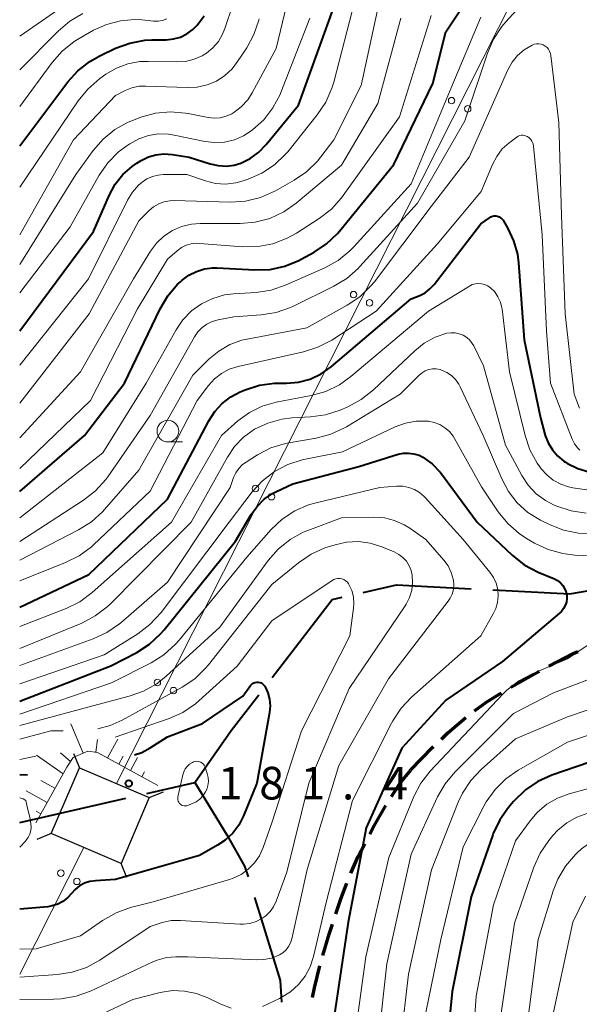
# Model space of a CAD drawing. Units: metres. Extents: x -70000 to -68000, y 28500 to 30000.
# Drawn here: x -70000 to -69936, y 28716 to 28829 of the extents above; entities that cross this region are included whole.
import ezdxf

# ---------------------------------------------------------------- set-up
doc = ezdxf.new("R2010")
doc.units = ezdxf.units.M
for name, color, linetype, lineweight in [('110600_大字・町・丁目界', 7, 'Continuous', 40), ('210300_徒歩道', 7, 'Continuous', 70), ('423500_高塔', 7, 'Continuous', 30), ('423599_高塔ひげ', 7, 'Continuous', 30), ('426500_送電線', 7, 'Continuous', 30), ('610111_人工斜面(上)', 7, 'Continuous', 30), ('610199_人工斜面(ヒゲ)', 7, 'Continuous', 30), ('633100_広葉樹林', 7, 'Continuous', 13), ('710100_等高線(計曲線)', 7, 'Continuous', 40), ('710200_等高線(主曲線)', 7, 'Continuous', 13), ('731200_図化機測定による標高点', 7, 'Continuous', 40)]:
    doc.layers.add(name, color=color, linetype=linetype, lineweight=lineweight)
doc.styles.add('Style-WORKING', font='MS Gothic.ttf')

msp = doc.modelspace()

# ---------------------------------------------------------------- linework, layer by layer
at = {"layer": '110600_大字・町・丁目界', "linetype": 'Continuous', "lineweight": 40}
for p, q in [((-69985.38, 28739.81), (-69979.88, 28741.06)), ((-70000, 28736.47), (-69987.81, 28739.25))]:
    msp.add_line(p, q, dxfattribs=at)
at = {"layer": '110600_大字・町・丁目界', "linetype": 'Continuous', "lineweight": 40, "flags": 128}
for points in [[(-69960.5, 28762.92), (-69956.69, 28763.79), (-69948.11, 28763.36)], [(-69945.61, 28763.23), (-69936.74, 28762.78), (-69933.17, 28763.38)], [(-69970.98, 28753.13), (-69964.09, 28762.11), (-69962.94, 28762.37)], [(-69979.88, 28741.06), (-69975.67, 28747.03), (-69972.51, 28751.15)], [(-69979.88, 28741.06), (-69976.18, 28735.03), (-69974.14, 28731.42), (-69973.75, 28730.2)], [(-69973, 28727.82), (-69972.22, 28725.36), (-69970.05, 28718.28), (-69969.89, 28715.77)]]:
    msp.add_lwpolyline(points, dxfattribs=at)
at = {"layer": '210300_徒歩道', "linetype": 'Continuous', "lineweight": 70, "flags": 128}
for points in [[(-69939.15, 28754.44), (-69936.36, 28755.89), (-69935.81, 28756.15)], [(-69943.53, 28752.03), (-69940.3, 28753.84), (-69940.26, 28753.86)], [(-69947.72, 28749.31), (-69946.31, 28750.33), (-69944.6, 28751.39)], [(-69951.52, 28746.06), (-69950.77, 28746.77), (-69948.71, 28748.55)], [(-69955.02, 28742.5), (-69952.55, 28745.09), (-69952.43, 28745.21)], [(-69957.26, 28739.46), (-69956.28, 28740.93), (-69955.04, 28742.48)], [(-69959.76, 28735.13), (-69959.41, 28735.82), (-69957.91, 28738.4)], [(-69961.94, 28730.64), (-69961.08, 28732.56), (-69960.33, 28734.02)], [(-69963.65, 28725.94), (-69963.08, 28727.68), (-69962.4, 28729.47)], [(-69965.14, 28721.17), (-69964.43, 28723.6), (-69964.05, 28724.76)], [(-69966.33, 28716.31), (-69966.1, 28717.44), (-69965.48, 28719.96)]]:
    msp.add_lwpolyline(points, dxfattribs=at)
at = {"layer": '423500_高塔', "linetype": 'Continuous', "lineweight": 30, "flags": 128}
msp.add_lwpolyline([(-69996.38, 28735.18), (-69993.14, 28742.75), (-69985.11, 28739.33), (-69988.35, 28731.75), (-69996.38, 28735.18)], dxfattribs=at)
at = {"layer": '423599_高塔ひげ', "linetype": 'Continuous', "lineweight": 30, "flags": 128}
for points in [[(-69993.8, 28744.4), (-69993.14, 28742.75)], [(-69985.11, 28739.33), (-69983.47, 28739.99)], [(-69996.38, 28735.18), (-69998.02, 28734.52)], [(-69987.69, 28730.11), (-69988.35, 28731.75)]]:
    msp.add_lwpolyline(points, dxfattribs=at)
at = {"layer": '426500_送電線', "linetype": 'Continuous', "lineweight": 13}
for p, q in [((-69988.88, 28740.94), (-69801.74, 29111.28)), ((-70000, 28719), (-69992.61, 28733.57))]:
    msp.add_line(p, q, dxfattribs=at)
for centre in [(-69950.34, 28819.51), (-69948.49, 28818.57), (-69961.61, 28797.19), (-69959.77, 28796.25), (-69972.89, 28774.88), (-69971.04, 28773.94), (-69984.17, 28752.57), (-69982.32, 28751.63), (-69995.27, 28730.62), (-69993.42, 28729.68)]:
    msp.add_circle(centre, 0.375, dxfattribs=at)
at = {"layer": '610111_人工斜面(上)', "linetype": 'Continuous', "lineweight": 13, "flags": 128}
msp.add_lwpolyline([(-69984.1, 28740.7), (-69991.07, 28744.52), (-69992.15, 28744.66), (-69993.84, 28743.95), (-69994.59, 28742.83), (-69998.15, 28736.43)], dxfattribs=at)
at = {"layer": '610199_人工斜面(ヒゲ)', "linetype": 'Continuous', "lineweight": 13, "flags": 128}
for points in [[(-69992.69, 28744.43), (-69994.11, 28747.81)], [(-69991.25, 28744.54), (-69991.05, 28746)], [(-69989.91, 28743.88), (-69988.72, 28746.05)], [(-69995.02, 28742.07), (-69998.07, 28744.21)], [(-69994.17, 28743.46), (-69995.3, 28744.49)], [(-69988.6, 28743.16), (-69988.09, 28744.08)], [(-69987.28, 28742.44), (-69986.46, 28743.94)], [(-69985.97, 28741.72), (-69985.65, 28742.3)], [(-69995.95, 28740.39), (-69997.56, 28741.28)], [(-69996.85, 28738.77), (-69999.26, 28740.11)], [(-69997.58, 28737.46), (-69998.12, 28737.77)]]:
    msp.add_lwpolyline(points, dxfattribs=at)
at = {"layer": '633100_広葉樹林', "linetype": 'Continuous', "lineweight": 13}
msp.add_line((-69982.96, 28780.24), (-69981.29, 28780.24), dxfattribs=at)
msp.add_circle((-69982.96, 28781.49), 1.25, dxfattribs=at)
at = {"layer": '710100_等高線(計曲線)', "linetype": 'Continuous', "lineweight": 40, "flags": 128}
for points, elevation in [([(-70000, 28774.53), (-69992.54, 28781), (-69987.97, 28787), (-69983.86, 28795.56), (-69982.97, 28797.06), (-69981.84, 28798.38), (-69981.52, 28798.68), (-69981.31, 28798.86), (-69980.54, 28799.44), (-69979.69, 28799.87), (-69978.77, 28800.15), (-69977.82, 28800.27), (-69977.35, 28800.26), (-69972.95, 28800.04), (-69971.21, 28800.1), (-69969.51, 28800.46), (-69967.89, 28801.12), (-69967.62, 28801.26), (-69966.16, 28802.06), (-69964.71, 28803.03), (-69963.45, 28804.24), (-69963.23, 28804.51), (-69957, 28812.15), (-69952.51, 28821.49), (-69951, 28827.42), (-69947, 28833.47)], 150), ([(-70000, 28793.02), (-69991.53, 28804.47), (-69989.68, 28808.69), (-69989.01, 28809.92), (-69988.14, 28811.01), (-69987.08, 28811.94), (-69986.52, 28812.32), (-69986.03, 28812.62), (-69985.21, 28813.03), (-69984.33, 28813.28), (-69983.42, 28813.39), (-69982.43, 28813.32), (-69980.5, 28813), (-69978.11, 28812.24), (-69977.2, 28812.03), (-69976.28, 28811.99), (-69975.36, 28812.1), (-69974.59, 28812.33), (-69973.49, 28812.87), (-69972.51, 28813.58), (-69971.67, 28814.45), (-69967.95, 28819), (-69963.97, 28830.03)], 140), ([(-70000, 28814.32), (-69994.47, 28821.66), (-69993.31, 28822.95), (-69991.94, 28824.03), (-69990.79, 28824.67), (-69988.98, 28825.53), (-69987.34, 28826.14), (-69985.63, 28826.46), (-69984.81, 28826.5), (-69983.15, 28826.52), (-69982.32, 28826.61), (-69981.52, 28826.83), (-69980.77, 28827.2), (-69980.09, 28827.68), (-69979.6, 28828.18), (-69978.81, 28829.28)], 130), ([(-70000, 28761.25), (-69992.04, 28765), (-69983, 28773.67), (-69978.26, 28782.69), (-69977.58, 28783.75), (-69976.73, 28784.68), (-69975.73, 28785.44), (-69974.64, 28786), (-69974.08, 28786.23), (-69972.42, 28786.76), (-69970.69, 28786.99), (-69970.24, 28787), (-69969.32, 28787), (-69967.94, 28787.12), (-69966.6, 28787.48), (-69965.35, 28788.06), (-69964.18, 28788.89), (-69955, 28796.69), (-69954, 28797.1), (-69953.38, 28797.41), (-69952.83, 28797.84), (-69952.34, 28798.36), (-69947, 28805.35), (-69946, 28806.04), (-69945.83, 28806.14), (-69945.64, 28806.21), (-69945.45, 28806.24), (-69945.25, 28806.24), (-69945.06, 28806.21), (-69944.88, 28806.14), (-69944.71, 28806.04), (-69944.56, 28805.91), (-69944.43, 28805.76), (-69944.38, 28805.69), (-69943.9, 28804.87), (-69943.21, 28803.4), (-69942.78, 28801.84), (-69942.65, 28800.84), (-69942, 28792), (-69940.14, 28783), (-69939.57, 28781), (-69939.24, 28780.13), (-69938.76, 28779.33), (-69938.15, 28778.63), (-69937.42, 28778.04), (-69937.23, 28777.91), (-69937, 28777.77), (-69935.82, 28777.19), (-69934.56, 28776.81)], 160), ([(-70000, 28750.42), (-69989.52, 28754.48), (-69986.55, 28756.03), (-69985.08, 28756.97), (-69983.8, 28758.15), (-69983.39, 28758.62), (-69975.18, 28768.82), (-69973.38, 28771.88), (-69972.71, 28772.83), (-69971.88, 28773.64), (-69970.92, 28774.3), (-69970.46, 28774.54), (-69968.58, 28775.42), (-69961, 28777.4), (-69956.49, 28778.82), (-69955.89, 28778.95), (-69955.28, 28778.97), (-69954.68, 28778.89), (-69954.09, 28778.71), (-69953.65, 28778.49), (-69952.57, 28777.71), (-69951.64, 28776.76), (-69951.38, 28776.43), (-69947.4, 28771), (-69943.36, 28767.2), (-69941.99, 28766.12), (-69940.38, 28765.26), (-69938.52, 28764.48), (-69938.16, 28764.29), (-69937.84, 28764.04), (-69937.57, 28763.74), (-69937.35, 28763.39), (-69937.19, 28763.02), (-69937.11, 28762.62), (-69937.09, 28762.21), (-69937.15, 28761.81), (-69937.27, 28761.42), (-69937.46, 28761.06), (-69937.71, 28760.74), (-69937.92, 28760.54), (-69944.49, 28755), (-69951, 28750.52), (-69956.06, 28745), (-69960.16, 28735.84), (-69962.22, 28725), (-69963.83, 28714.17)], 170), ([(-69986.79, 28744.25), (-69985.96, 28744.52), (-69985, 28745.03), (-69983, 28746.3), (-69979, 28747.85), (-69974.34, 28751), (-69973.46, 28752.21), (-69973.35, 28752.34), (-69973.22, 28752.44), (-69973.07, 28752.53), (-69972.91, 28752.58), (-69972.74, 28752.61), (-69972.57, 28752.6), (-69972.41, 28752.57), (-69972.25, 28752.51), (-69972.1, 28752.42), (-69971.98, 28752.31), (-69971.87, 28752.18), (-69971.83, 28752.12), (-69971.79, 28752.05), (-69971.47, 28751.36), (-69971.28, 28750.63), (-69971.21, 28749.88), (-69971.28, 28749.12), (-69972.72, 28741), (-69974.26, 28737.22), (-69974.79, 28736.16), (-69975.51, 28735.22), (-69976.38, 28734.41), (-69977.24, 28733.83), (-69979.33, 28732.67), (-69989, 28729.9), (-69991.29, 28729.76), (-69991.93, 28729.67), (-69992.55, 28729.46), (-69993.12, 28729.16), (-69993.62, 28728.75), (-69994.04, 28728.3), (-69994.49, 28727.79), (-69995.03, 28727.38), (-69995.63, 28727.06), (-69996.27, 28726.85), (-69996.78, 28726.77), (-70000, 28726.47)], 180), ([(-69933, 28743.89), (-69938.82, 28741.89), (-69940.41, 28741.19), (-69941.86, 28740.22), (-69943.22, 28738.89), (-69943.8, 28738.2), (-69944.8, 28736.78), (-69945.55, 28735.2), (-69945.61, 28735.03), (-69948.08, 28727.92), (-69950.26, 28717)], 160), ([(-70000, 28741.97), (-69999.11, 28741.94)], 180), ([(-69950.26, 28717), (-69951.09, 28708.91)], 160)]:
    msp.add_lwpolyline(points, dxfattribs=dict(at, elevation=elevation))
at = {"layer": '710200_等高線(主曲線)', "linetype": 'Continuous', "lineweight": 13, "flags": 128}
for points, elevation in [([(-70000, 28768.78), (-69992.65, 28773.55), (-69991.28, 28774.63), (-69990.11, 28775.92), (-69989.88, 28776.24), (-69985, 28783.27), (-69979.9, 28792.35), (-69979.52, 28792.91), (-69979.04, 28793.4), (-69978.48, 28793.8), (-69977.86, 28794.1), (-69977.19, 28794.29), (-69975.38, 28794.62), (-69972.22, 28794.86), (-69970.5, 28795.14), (-69968.85, 28795.71), (-69968.53, 28795.86), (-69963.88, 28798.16), (-69962.39, 28799.06), (-69961.08, 28800.21), (-69960.89, 28800.41), (-69954.28, 28807.72), (-69948.83, 28817.17), (-69946.22, 28824.99), (-69945.53, 28826.59), (-69944.57, 28828.04), (-69944.12, 28828.57), (-69937, 28836.37)], 154), ([(-70000, 28800.67), (-69993.56, 28811), (-69991.55, 28813.77), (-69990.41, 28815.09), (-69989.06, 28816.19), (-69987.53, 28817.03), (-69986.93, 28817.28), (-69986.07, 28817.6), (-69984.39, 28818.06), (-69982.65, 28818.22), (-69980.92, 28818.08), (-69980.64, 28818.03), (-69978.33, 28817.57), (-69977.63, 28817.5), (-69976.94, 28817.54), (-69976.26, 28817.71), (-69975.62, 28817.99), (-69975.38, 28818.13), (-69974.52, 28818.8), (-69973.78, 28819.61), (-69973.26, 28820.42), (-69970.5, 28825.5), (-69968.33, 28834.62)], 136), ([(-70000, 28809.56), (-69993.28, 28819.5), (-69992.18, 28820.85), (-69990.78, 28822.05), (-69990.09, 28822.55), (-69988.87, 28823.26), (-69987.55, 28823.75), (-69986.17, 28824), (-69985.24, 28824.03), (-69981.95, 28823.96), (-69980.94, 28824.03), (-69979.95, 28824.27), (-69979.03, 28824.67), (-69978.54, 28824.97), (-69977.79, 28825.59), (-69977.16, 28826.32), (-69976.67, 28827.16), (-69976.41, 28827.8), (-69974.49, 28833.51)], 132), ([(-70000, 28826.93), (-69991, 28833.19)], 124), ([(-70000, 28784.71), (-69992.03, 28795), (-69986.3, 28805.7), (-69985.12, 28806.88), (-69984.61, 28807.31), (-69984.02, 28807.65), (-69983.39, 28807.88), (-69982.73, 28807.99), (-69982.29, 28808.01), (-69975.77, 28807.84), (-69974.03, 28807.95), (-69972.33, 28808.36), (-69970.59, 28809.13), (-69968.44, 28810.35), (-69967.01, 28811.33), (-69965.76, 28812.56), (-69965.37, 28813.05), (-69963.9, 28815), (-69960.75, 28821.25), (-69958.54, 28831.36)], 144), ([(-70000, 28789.08), (-69992.09, 28799), (-69987.61, 28808.05), (-69987.04, 28808.98), (-69986.33, 28809.8), (-69985.93, 28810.14), (-69985.37, 28810.52), (-69984.75, 28810.79), (-69984.09, 28810.95), (-69983.5, 28811), (-69980.78, 28811), (-69978.62, 28810.27), (-69977.49, 28809.99), (-69976.32, 28809.91), (-69975.16, 28810.04), (-69974.31, 28810.27), (-69973.73, 28810.46), (-69972.15, 28811.16), (-69970.71, 28812.12), (-69969.46, 28813.32), (-69969.19, 28813.64), (-69965.78, 28817.89), (-69964.81, 28819.34), (-69964.11, 28820.93), (-69963.9, 28821.63), (-69961.46, 28831)], 142), ([(-70000, 28823.07), (-69995.58, 28827.52), (-69994.25, 28828.64), (-69992.74, 28829.52)], 126), ([(-70000, 28777.18), (-69991.86, 28785), (-69986.46, 28795.54), (-69983, 28801.28), (-69981.9, 28802.24), (-69981.41, 28802.6), (-69980.86, 28802.87), (-69980.28, 28803.04), (-69979.67, 28803.1), (-69979.34, 28803.09), (-69974.34, 28802.71), (-69972.6, 28802.73), (-69970.88, 28803.05), (-69969.25, 28803.67), (-69968.18, 28804.27), (-69965.55, 28805.96), (-69964.17, 28807.02), (-69963, 28808.31), (-69962.8, 28808.58), (-69956.34, 28817.66), (-69952.7, 28829.3)], 148), ([(-70000, 28771.5), (-69990.46, 28779), (-69985.45, 28787), (-69982.02, 28793.13), (-69981.23, 28794.3), (-69980.24, 28795.32), (-69979.09, 28796.15), (-69977.81, 28796.76), (-69976.44, 28797.15), (-69975.43, 28797.28), (-69972.81, 28797.44), (-69971.08, 28797.7), (-69969.35, 28798.3), (-69964.9, 28800.29), (-69963.38, 28801.13), (-69962.03, 28802.23), (-69961.59, 28802.68), (-69955, 28809.94), (-69950.38, 28821), (-69947, 28829.1)], 152), ([(-70000, 28780.73), (-69993, 28788.32), (-69986.92, 28799), (-69984.96, 28802.2), (-69984.27, 28803.13), (-69983.42, 28803.93), (-69982.45, 28804.58), (-69981.38, 28805.04), (-69980.25, 28805.31), (-69979.25, 28805.39), (-69974.65, 28805.38), (-69972.92, 28805.52), (-69971.23, 28805.97), (-69969.65, 28806.7), (-69968.2, 28807.71), (-69963, 28812.08), (-69958.81, 28819.19), (-69956.18, 28829)], 146), ([(-70000, 28797.38), (-69994.21, 28805), (-69990.85, 28810.93), (-69989.86, 28812.37), (-69988.64, 28813.61), (-69987.7, 28814.32), (-69987.34, 28814.56), (-69986.31, 28815.13), (-69985.21, 28815.5), (-69984.05, 28815.68), (-69982.88, 28815.65), (-69982.24, 28815.55), (-69978.73, 28814.82), (-69977.59, 28814.69), (-69976.44, 28814.75), (-69975.32, 28815.01), (-69974.26, 28815.47), (-69973.4, 28816.02), (-69973.24, 28816.14), (-69971.95, 28817.31), (-69970.88, 28818.69), (-69970.07, 28820.23), (-69969.97, 28820.46), (-69966.63, 28829)], 138), ([(-70000, 28804.08), (-69993.82, 28815), (-69989, 28820.11), (-69987.88, 28820.67), (-69987.1, 28820.98), (-69986.27, 28821.16), (-69985.52, 28821.19), (-69980.74, 28821.01), (-69979.58, 28821.07), (-69978.45, 28821.32), (-69977.38, 28821.77), (-69976.41, 28822.4), (-69975.56, 28823.19), (-69974.94, 28824), (-69973.9, 28825.57), (-69973.07, 28827.11), (-69972.52, 28828.76), (-69972.48, 28828.94)], 134), ([(-70000, 28818.83), (-69996.26, 28823.91), (-69995.1, 28825.22), (-69993.74, 28826.3), (-69993.16, 28826.66), (-69991.5, 28827.61), (-69990.01, 28828.29), (-69988.43, 28828.71), (-69986.81, 28828.84), (-69985.96, 28828.8), (-69984.61, 28828.67), (-69984.09, 28828.67), (-69983.57, 28828.75), (-69983.08, 28828.93)], 128), ([(-70000, 28766.64), (-69993.23, 28770.12), (-69991.76, 28771.04), (-69990.47, 28772.21), (-69990.24, 28772.47), (-69986.31, 28777), (-69980.09, 28787.91), (-69978.25, 28789.75), (-69977.12, 28790.7), (-69975.84, 28791.44), (-69974.45, 28791.95), (-69973.85, 28792.08), (-69967, 28793.39), (-69962.34, 28795.98), (-69960.9, 28796.95), (-69959.65, 28798.16), (-69959.22, 28798.68), (-69952.68, 28807.32), (-69948.31, 28813), (-69943.86, 28823.06), (-69943.38, 28823.94), (-69942.75, 28824.71), (-69942, 28825.37), (-69941.09, 28825.91), (-69940.84, 28826), (-69940.58, 28826.05), (-69940.32, 28826.05), (-69940.06, 28826.01), (-69939.81, 28825.92), (-69939.58, 28825.79), (-69939.37, 28825.62), (-69939.2, 28825.42), (-69939.07, 28825.19), (-69938.97, 28824.95), (-69938.93, 28824.72), (-69938.02, 28817), (-69937.69, 28806.31), (-69937.3, 28795), (-69936.25, 28785.75), (-69935.63, 28784.13)], 156), ([(-70000, 28764.28), (-69994.72, 28766.37), (-69993.16, 28767.15), (-69991.76, 28768.19), (-69991.52, 28768.41), (-69985, 28774.58), (-69979.59, 28785), (-69978.3, 28786.73), (-69977.62, 28787.49), (-69976.81, 28788.12), (-69975.91, 28788.6), (-69974.89, 28788.93), (-69967.38, 28790.61), (-69965.72, 28791.14), (-69964.13, 28791.97), (-69959, 28795.29), (-69952, 28803), (-69946.94, 28809.06), (-69945.65, 28812.16), (-69945.16, 28813.1), (-69944.51, 28813.95), (-69943.73, 28814.66), (-69943.62, 28814.74), (-69942.84, 28815.32), (-69942.67, 28815.42), (-69942.49, 28815.49), (-69942.31, 28815.53), (-69942.12, 28815.53), (-69941.93, 28815.5), (-69941.75, 28815.44), (-69941.62, 28815.38), (-69941.42, 28815.23), (-69941.24, 28815.05), (-69941.1, 28814.84), (-69941, 28814.61), (-69940.94, 28814.36), (-69940.93, 28814.28), (-69939.93, 28804.07), (-69939.45, 28793), (-69938.97, 28787), (-69936.47, 28780.57), (-69936.2, 28780.02), (-69935.84, 28779.53), (-69935.59, 28779.28)], 158), ([(-70000, 28758.99), (-69994.67, 28761.07), (-69993.1, 28761.84), (-69991.66, 28762.91), (-69982.55, 28771), (-69976.81, 28781), (-69974.91, 28782.67), (-69973.59, 28783.63), (-69972.12, 28784.35), (-69970.51, 28784.81), (-69966.49, 28785.58), (-69964.81, 28786.06), (-69963.25, 28786.82), (-69961.93, 28787.76), (-69953, 28795.3), (-69948.28, 28798.18), (-69947.96, 28798.34), (-69947.61, 28798.44), (-69947.25, 28798.48), (-69946.89, 28798.45), (-69946.54, 28798.37), (-69946.21, 28798.22), (-69945.91, 28798.02), (-69945.86, 28797.98), (-69945.39, 28797.5), (-69945.01, 28796.95), (-69944.73, 28796.34), (-69944.57, 28795.69), (-69944.54, 28795.51), (-69943.69, 28788.31), (-69941.9, 28780.97), (-69941.34, 28779.32), (-69940.5, 28777.79), (-69940.21, 28777.38)], 162), ([(-70000, 28756.48), (-69992.87, 28759.41), (-69991.32, 28760.22), (-69989.94, 28761.27), (-69989.57, 28761.62), (-69980.27, 28771), (-69976.12, 28778.51), (-69975.3, 28779.72), (-69974.28, 28780.78), (-69973, 28781.7), (-69971.49, 28782.42), (-69969.87, 28782.86), (-69968.69, 28783), (-69966.56, 28783.12), (-69964.83, 28783.36), (-69963.16, 28783.91), (-69962.27, 28784.3), (-69960.73, 28785.12), (-69959.34, 28786.22), (-69954.58, 28790.74), (-69953.48, 28791.61), (-69952.24, 28792.28), (-69950.88, 28792.74), (-69950.41, 28792.8), (-69949.93, 28792.79), (-69949.46, 28792.69), (-69949.02, 28792.52), (-69948.61, 28792.27), (-69948.26, 28791.95), (-69947.96, 28791.57), (-69947.8, 28791.29), (-69946.66, 28789), (-69944.14, 28779.86), (-69942.27, 28776.39), (-69941.53, 28775.27), (-69940.61, 28774.29), (-69939.54, 28773.49), (-69938.54, 28772.97), (-69938.26, 28772.85), (-69936.6, 28772.3), (-69934.88, 28772.05)], 164), ([(-70000, 28754.53), (-69991.55, 28757.58), (-69989.97, 28758.31), (-69988.53, 28759.3), (-69988.38, 28759.44), (-69983, 28764.11), (-69975.81, 28775), (-69975.4, 28776.15), (-69975.15, 28776.7), (-69974.81, 28777.2), (-69974.39, 28777.63), (-69973.97, 28777.93), (-69972.66, 28778.75), (-69971.11, 28779.55), (-69969.44, 28780.06), (-69969.07, 28780.13), (-69965.92, 28780.68), (-69964.23, 28781.12), (-69962.65, 28781.86), (-69962.43, 28781.98), (-69956.27, 28785.73), (-69954.07, 28787.93), (-69953.74, 28788.21), (-69953.37, 28788.42), (-69952.96, 28788.57), (-69952.53, 28788.65), (-69952.1, 28788.65), (-69951.67, 28788.57), (-69951.49, 28788.51), (-69950.89, 28788.24), (-69950.35, 28787.87), (-69949.89, 28787.41), (-69949.51, 28786.88), (-69949.34, 28786.57), (-69946.72, 28781), (-69944.58, 28775.98), (-69943.8, 28774.53), (-69942.79, 28773.24), (-69941.57, 28772.14), (-69940.11, 28771.24), (-69939.09, 28770.73), (-69937.46, 28770.1), (-69935.75, 28769.75), (-69934.67, 28769.69)], 166), ([(-70000, 28752.41), (-69990.27, 28755.73), (-69986.41, 28758.17), (-69985.02, 28759.22), (-69983.75, 28760.61), (-69975.93, 28771), (-69973.28, 28774.49), (-69972.1, 28775.77), (-69970.72, 28776.84), (-69969.18, 28777.65), (-69967.52, 28778.18), (-69967.32, 28778.22), (-69962.88, 28779.12), (-69956.82, 28781.98), (-69955.65, 28782.41), (-69954.43, 28782.63), (-69953.19, 28782.64), (-69953, 28782.62), (-69952.33, 28782.48), (-69951.7, 28782.24), (-69951.11, 28781.88), (-69950.6, 28781.43), (-69950.18, 28780.9), (-69950.02, 28780.64), (-69946.91, 28775.09), (-69944.98, 28772.2), (-69943.89, 28770.84), (-69942.58, 28769.69), (-69941.73, 28769.13), (-69940.82, 28768.6), (-69939.24, 28767.85), (-69937.56, 28767.39), (-69936.17, 28767.23), (-69930.49, 28767)], 168), ([(-69940.21, 28777.38), (-69940.05, 28777.16), (-69939.41, 28776.44), (-69938.65, 28775.84), (-69937.8, 28775.38), (-69936.89, 28775.08), (-69936.41, 28774.98), (-69931, 28774.19)], 162), ([(-70000, 28748.91), (-69989.46, 28752.54), (-69984.9, 28754.84), (-69983.42, 28755.76), (-69982.12, 28756.92), (-69981.65, 28757.45), (-69973.87, 28767), (-69971.09, 28770.15), (-69969.83, 28771.35), (-69968.37, 28772.31), (-69966.78, 28773), (-69965.93, 28773.25), (-69958.61, 28775), (-69956.66, 28775.15), (-69955.96, 28775.14), (-69955.27, 28775.01), (-69954.62, 28774.77), (-69954.02, 28774.41), (-69953.49, 28773.95), (-69953.39, 28773.85), (-69949, 28769), (-69945.95, 28765.27), (-69945.53, 28764.65), (-69945.22, 28763.98), (-69945.04, 28763.26), (-69944.98, 28762.52), (-69945.06, 28761.78), (-69945.26, 28761.07), (-69945.55, 28760.46), (-69947, 28757.92), (-69954.95, 28750.88), (-69956.15, 28749.62), (-69957.11, 28748.16), (-69957.25, 28747.9), (-69961.74, 28739), (-69964.76, 28727.24), (-69966.21, 28721.04), (-69966.6, 28719.86), (-69967.19, 28718.77), (-69967.95, 28717.8), (-69968.87, 28716.97), (-69969.93, 28716.32), (-69970.12, 28716.22), (-69972.09, 28715.3)], 172), ([(-70000, 28747.63), (-69991, 28750.05), (-69987.4, 28750.98), (-69985.76, 28751.56), (-69984.25, 28752.42), (-69983.17, 28753.28), (-69977, 28758.92), (-69971.42, 28766.59), (-69970.27, 28767.91), (-69968.92, 28769), (-69967.39, 28769.85), (-69966.88, 28770.06), (-69963, 28771.53), (-69959.27, 28771.59), (-69958.07, 28771.51), (-69956.9, 28771.21), (-69955.8, 28770.72), (-69955.15, 28770.32), (-69953.3, 28769), (-69951.24, 28766.65), (-69950.75, 28765.99), (-69950.38, 28765.24), (-69950.15, 28764.45), (-69950.13, 28764.32), (-69950.08, 28763.79), (-69950.13, 28763.26), (-69950.27, 28762.74), (-69950.5, 28762.26), (-69950.72, 28761.94), (-69957.6, 28753), (-69963.29, 28743), (-69966.95, 28731.05), (-69968.71, 28723.08), (-69968.86, 28722.62), (-69969.08, 28722.19), (-69969.37, 28721.81), (-69969.73, 28721.48), (-69970.13, 28721.22), (-69970.2, 28721.19), (-69971.05, 28720.86), (-69971.95, 28720.69), (-69972.72, 28720.66), (-69980.66, 28721), (-69982.04, 28721), (-69983.13, 28720.91), (-69984.19, 28720.62), (-69984.69, 28720.41), (-69991.87, 28717.07), (-69993.51, 28716.47), (-69995.23, 28716.17), (-69996.06, 28716.13), (-70000, 28716.11)], 174), ([(-69991.03, 28747.22), (-69989.61, 28747.6), (-69988.21, 28748.24), (-69981.33, 28752.03), (-69979.88, 28753), (-69978.63, 28754.2), (-69978.31, 28754.58), (-69971, 28763.83), (-69967.93, 28766.34), (-69966.49, 28767.32), (-69964.9, 28768.04), (-69964.65, 28768.12), (-69963.73, 28768.41), (-69962.41, 28768.71), (-69961.06, 28768.78), (-69959.71, 28768.61), (-69958.36, 28768.18), (-69956.95, 28767.59), (-69956.42, 28767.31), (-69955.95, 28766.95), (-69955.54, 28766.51), (-69955.23, 28766), (-69955, 28765.45), (-69954.88, 28764.92), (-69954.83, 28764.05), (-69954.93, 28763.18), (-69955.19, 28762.34), (-69955.58, 28761.56), (-69955.69, 28761.39), (-69962.12, 28751.88), (-69966.75, 28741), (-69969.27, 28730.73), (-69970.52, 28727.39), (-69970.82, 28726.76), (-69971.22, 28726.2), (-69971.72, 28725.71), (-69972.16, 28725.4), (-69972.83, 28725.06), (-69973.54, 28724.85), (-69974.28, 28724.76), (-69974.68, 28724.77), (-69981.52, 28725.2), (-69982.58, 28725.18), (-69983.62, 28724.97), (-69983.86, 28724.89), (-69985, 28724.51), (-69990.8, 28720.63), (-69992.33, 28719.79), (-69993.98, 28719.23), (-69995.64, 28718.97), (-70000, 28718.66)], 176), ([(-69989.03, 28746.26), (-69982.83, 28748.42), (-69981.24, 28749.13), (-69979.8, 28750.11), (-69979.4, 28750.46), (-69975, 28754.46), (-69971, 28759.66), (-69964.09, 28764.31), (-69963.88, 28764.43), (-69963.66, 28764.5), (-69963.42, 28764.54), (-69963.19, 28764.54), (-69962.95, 28764.49), (-69962.73, 28764.41), (-69962.53, 28764.28), (-69962.35, 28764.13), (-69962.2, 28763.94), (-69962.15, 28763.85), (-69961.83, 28763.16), (-69961.64, 28762.42), (-69961.58, 28761.66), (-69961.62, 28761.12), (-69962.05, 28757.95), (-69967.6, 28747), (-69971, 28736.4), (-69972, 28733.57), (-69972.42, 28732.64), (-69973, 28731.8), (-69973.72, 28731.07), (-69974.55, 28730.48), (-69975.47, 28730.04), (-69975.88, 28729.91), (-69984.67, 28727.33), (-69987.25, 28726.66), (-69988.9, 28726.08), (-69990.48, 28725.18), (-69993, 28723.42), (-69998.09, 28721.91), (-70000, 28721.87)], 178), ([(-69933, 28758.01), (-69937, 28755.29), (-69941.07, 28753.57), (-69942.61, 28752.75), (-69943.98, 28751.68), (-69944.44, 28751.22), (-69952.8, 28742.36), (-69953.88, 28740.99), (-69954.7, 28739.46), (-69954.78, 28739.27), (-69957.57, 28732.43), (-69960.2, 28721), (-69961.41, 28712.38)], 168), ([(-69927, 28755.79), (-69938.62, 28751.38), (-69943.24, 28749), (-69949.96, 28742.25), (-69951.08, 28740.91), (-69951.95, 28739.4), (-69955, 28732.83), (-69957.8, 28720.2), (-69958.78, 28711.2)], 166), ([(-69925.48, 28752.52), (-69937, 28748.63), (-69943, 28746.1), (-69946.95, 28742.57), (-69948.14, 28741.3), (-69949.09, 28739.84), (-69949.57, 28738.81), (-69952.67, 28731), (-69955.3, 28719), (-69956.18, 28711.43)], 164), ([(-69926.94, 28749.06), (-69937, 28745.71), (-69942.67, 28742.49), (-69944.1, 28741.49), (-69945.34, 28740.27), (-69946.35, 28738.85), (-69946.64, 28738.32), (-69949, 28733.67), (-69951.59, 28723), (-69953.81, 28712.19)], 162), ([(-70000, 28746.03), (-69996.41, 28747), (-69995, 28747)], 176), ([(-70000, 28743.69), (-69998.15, 28744.1)], 178), ([(-69978.33, 28741.63), (-69978.31, 28741.17), (-69978.36, 28740.71), (-69978.5, 28740.26), (-69978.62, 28740), (-69978.92, 28739.55), (-69979.29, 28739.16), (-69979.72, 28738.84), (-69980.23, 28738.59), (-69980.66, 28738.42), (-69980.8, 28738.38), (-69980.95, 28738.37), (-69981.1, 28738.38), (-69981.25, 28738.41), (-69981.38, 28738.47), (-69981.51, 28738.56), (-69981.61, 28738.66), (-69981.7, 28738.78), (-69981.77, 28738.91), (-69981.81, 28739.06), (-69981.82, 28739.21), (-69981.81, 28739.35), (-69981.8, 28739.41), (-69981.24, 28741.94), (-69981.13, 28742.29), (-69980.96, 28742.62), (-69980.73, 28742.91), (-69980.46, 28743.15), (-69980.15, 28743.35), (-69980, 28743.42), (-69979.83, 28743.47), (-69979.66, 28743.5), (-69979.49, 28743.49), (-69979.32, 28743.45), (-69979.16, 28743.39), (-69979.01, 28743.29), (-69978.88, 28743.18), (-69978.78, 28743.04), (-69978.7, 28742.89), (-69978.67, 28742.81), (-69978.43, 28742.08), (-69978.33, 28741.63)], 182), ([(-69929, 28741.89), (-69936.83, 28739.76), (-69938.17, 28739.27), (-69939.4, 28738.55), (-69940.49, 28737.62), (-69941.31, 28736.66), (-69943, 28734.33), (-69945.54, 28727), (-69947.53, 28716.47), (-69948.14, 28707.86)], 158), ([(-70000, 28739.31), (-69999.61, 28739.17), (-69999.3, 28738.99), (-69999.09, 28738.11), (-69998.81, 28736.92), (-69998.68, 28735.96), (-69998.72, 28735.53), (-69998.84, 28735.12), (-69999.03, 28734.73), (-69999.28, 28734.38), (-69999.35, 28734.3), (-70000, 28733.6)], 182), ([(-69916, 28739.24), (-69923.05, 28737), (-69931.01, 28735.52), (-69932.59, 28735.08), (-69934.07, 28734.38), (-69935.4, 28733.43), (-69935.87, 28733), (-69936.1, 28732.77), (-69937.24, 28731.45), (-69938.13, 28729.95), (-69938.66, 28728.59), (-69940.39, 28723), (-69941.78, 28712.22)], 154), ([(-69934.66, 28737.52), (-69935.93, 28737.08), (-69937.09, 28736.42), (-69938.13, 28735.57)], 156), ([(-69938.13, 28735.57), (-69938.7, 28734.95), (-69939.17, 28734.38), (-69940.15, 28732.94), (-69940.88, 28731.32), (-69943.12, 28724.88), (-69944.87, 28713)], 156), ([(-69934.96, 28728), (-69936.39, 28725), (-69938.96, 28713.04)], 152), ([(-69975.67, 28715.1), (-69976.88, 28715.56), (-69978.37, 28716.29), (-69979.68, 28716.8), (-69981.05, 28717.07), (-69982.45, 28717.11), (-69983.84, 28716.89), (-69987, 28716.11), (-69991.3, 28714.06)], 172)]:
    msp.add_lwpolyline(points, dxfattribs=dict(at, elevation=elevation))
at = {"layer": '731200_図化機測定による標高点', "linetype": 'Continuous', "lineweight": 40}
msp.add_circle((-69987.47, 28740.95, 181.4), 0.375, dxfattribs=at)

# ---------------------------------------------------------------- texts
at = {"layer": '731200_図化機測定による標高点', "linetype": 'Continuous', "lineweight": 40, "style": 'Style-WORKING'}
for s, p in [('1', (-69977.2, 28739.11, -10)), ('8', (-69972.45, 28739.11, -10)), ('1', (-69967.7, 28739.11, -10)), ('4', (-69958.2, 28739.11, -10)), ('.', (-69962.95, 28739.11, -10))]:
    msp.add_text(s, height=3.75, dxfattribs=at).set_placement(p)

doc.saveas('drawing.dxf')
